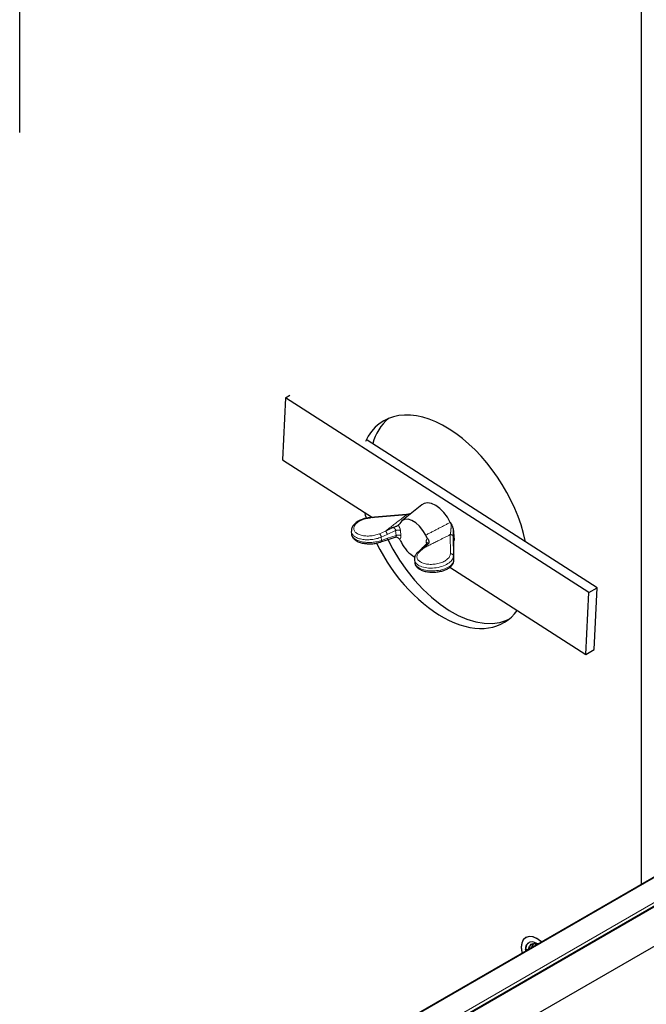
# Model space of a CAD drawing. Units: millimetres. Extents: x 627 to 8473, y 1183 to 6929.
# Drawn here: x 5634 to 5794, y 5785 to 6037 of the extents above; entities that cross this region are included whole.
import ezdxf

# ---------------------------------------------------------------- set-up
doc = ezdxf.new("R2010")
doc.units = ezdxf.units.MM
doc.header["$LTSCALE"] = 20
doc.linetypes.add('PHANTOM', pattern=[12.7, 6.35, -1.27, 1.27, -1.27, 1.27, -1.27])

msp = doc.modelspace()

# ---------------------------------------------------------------- linework, layer by layer
at = {"color": 7, "linetype": 'Continuous', "lineweight": 25}
for p, q in [((5792.88, 5815.89), (5792.88, 6553.97)), ((5633.84, 6008.13), (5633.84, 6041.47)), ((5701.82, 5940.33), (5701.04, 5924.47)), ((5701.82, 5940.33), (5702.94, 5940.97)), ((5779.48, 5890.51), (5701.82, 5940.33)), ((5728.22, 5935.04), (5728.07, 5934.91)), ((5781.61, 5891.73), (5722.76, 5929.48)), ((5701.04, 5924.47), (5724.07, 5909.7)), ((5736.74, 5912.93), (5731.62, 5908.83)), ((5732.78, 5910.44), (5723.62, 5909.66)), ((5744, 5908.43), (5744.23, 5907.97)), ((5744.7, 5906.87), (5744.96, 5904.01)), ((5718.68, 5906.12), (5718.75, 5905.41)), ((5726.27, 5903.43), (5727.81, 5903.98)), ((5727.81, 5903.98), (5729.92, 5904.64)), ((5736.72, 5901.76), (5735.74, 5900.85)), ((5736.72, 5901.76), (5736.73, 5901.77)), ((5744.89, 5898.71), (5744.9, 5903.23)), ((5744.9, 5903.23), (5744.9, 5903.27)), ((5734.85, 5898.87), (5734.91, 5898.15)), ((5743.9, 5896.98), (5778.7, 5874.66)), ((5744.89, 5898.71), (5744.89, 5898.76)), ((5779.48, 5890.51), (5781.61, 5891.73)), ((5780.82, 5875.88), (5781.61, 5891.73)), ((5778.7, 5874.66), (5779.48, 5890.51)), ((5757.91, 5883.22), (5758.83, 5883.55)), ((5778.7, 5874.66), (5780.82, 5875.88)), ((5816.62, 5829.59), (5456.65, 5621.79)), ((5826.42, 5827.54), (5456.65, 5614.08)), ((5456.65, 5604.05), (5829.07, 5819.04)), ((5765.97, 5800.36), (5766.03, 5800.68)), ((5763.23, 5799.16), (5763.25, 5798.78)), ((5763.75, 5799.08), (5763.23, 5799.16))]:
    msp.add_line(p, q, dxfattribs=at)
at = {"color": 1, "linetype": 'PHANTOM', "lineweight": 18}
for p, q in [((5732.77, 5910.34), (5723.6, 5909.56)), ((5733.88, 5910.64), (5732.77, 5910.34)), ((5725.88, 5905.53), (5727.41, 5906.19)), ((5727.86, 5905.33), (5726.33, 5904.67)), ((5726.33, 5904.67), (5726.4, 5903.81)), ((5726.4, 5903.81), (5727.95, 5904.37)), ((5730, 5906.34), (5727.86, 5905.33)), ((5727.95, 5904.37), (5730.12, 5905.05)), ((5730.12, 5905.05), (5730, 5906.34)), ((5731.25, 5906.35), (5731.36, 5905.07)), ((5744.02, 5900.39), (5743.99, 5905.3)), ((5744.76, 5904.75), (5744.79, 5899.85)), ((5737.12, 5901.84), (5736.14, 5900.93)), ((5737.89, 5902.94), (5737.85, 5903.39)), ((5744.89, 5898.76), (5744.9, 5903.27)), ((5744.79, 5899.85), (5744.89, 5898.76)), ((5817.23, 5829.78), (5456.65, 5621.62)), ((5826.11, 5828.52), (5456.65, 5615.23)), ((5826.46, 5827.84), (5456.65, 5614.35))]:
    msp.add_line(p, q, dxfattribs=at)
at = {"color": 7, "linetype": 'Continuous', "lineweight": 25, "flags": 128}
for points in [[(5744, 5908.43), (5743.27, 5909.77), (5742.37, 5910.99), (5741.36, 5912.01), (5740.29, 5912.78), (5739.22, 5913.26), (5738.2, 5913.43), (5737.3, 5913.26), (5736.74, 5912.93)], [(5737.7, 5905.16), (5736.99, 5906.39), (5736.13, 5907.47), (5735.17, 5908.34), (5734.17, 5908.94), (5733.2, 5909.22), (5732.32, 5909.18), (5731.6, 5908.81), (5731.07, 5908.14)], [(5728.02, 5904.04), (5729.34, 5901.57), (5731.03, 5898.8), (5732.88, 5896.16), (5734.87, 5893.68), (5736.97, 5891.39), (5739.16, 5889.32), (5741.41, 5887.49), (5743.69, 5885.93), (5745.99, 5884.65), (5748.27, 5883.66), (5750.51, 5882.98), (5752.67, 5882.62), (5754.74, 5882.58), (5756.69, 5882.85), (5758.49, 5883.45), (5759, 5883.69)], [(5767.31, 5801.13), (5767.24, 5801.18), (5766.22, 5801.93), (5765.18, 5802.37), (5764.22, 5802.48), (5763.38, 5802.25), (5762.73, 5801.7), (5762.31, 5800.85), (5762.15, 5799.78), (5762.26, 5798.56), (5762.33, 5798.25)], [(5767.31, 5801.13), (5767.15, 5801.26), (5766.13, 5801.98), (5765.1, 5802.39), (5764.14, 5802.47), (5763.31, 5802.22), (5762.68, 5801.63), (5762.28, 5800.77), (5762.15, 5799.68), (5762.28, 5798.45), (5762.33, 5798.25)], [(5766.39, 5800.6), (5765.97, 5800.83), (5765.13, 5801.1), (5764.37, 5801.05), (5763.77, 5800.69), (5763.38, 5800.04), (5763.23, 5799.16)]]:
    msp.add_lwpolyline(points, dxfattribs=at)
at = {"color": 1, "linetype": 'PHANTOM', "lineweight": 18, "flags": 128}
for points in [[(5727.81, 5903.98), (5727.81, 5903.98), (5727.86, 5904.02), (5727.9, 5904.08), (5727.93, 5904.16), (5727.95, 5904.25), (5727.95, 5904.37)], [(5726.27, 5903.43), (5726.27, 5903.43), (5726.32, 5903.47), (5726.36, 5903.52), (5726.39, 5903.6), (5726.4, 5903.7), (5726.4, 5903.81)]]:
    msp.add_lwpolyline(points, dxfattribs=at)
at = {"color": 7, "linetype": 'Continuous', "lineweight": 25}
for centre, radius, start, end in [((5736.75, 5925.15), 13.06, 130.7311, 164.7178), ((5738.73, 5906.49), 7.9, 203.8681, 241.4211)]:
    msp.add_arc(centre, radius, start, end, dxfattribs=at)
at = {"color": 1, "linetype": 'PHANTOM', "lineweight": 18}
for centre, radius, start, end in [((5723.8, 5909.59), 0.199, 157.4188, 189.1802), ((5732.96, 5910.37), 0.199, 157.3919, 189.1956), ((5730.64, 5904.73), 1.73, 69.5118, 111.6394), ((5724.92, 5904.49), 1.42, 7.1276, 47.3563), ((5726.45, 5905.15), 1.42, 7.1276, 47.3563), ((5730.76, 5903.45), 1.73, 69.5118, 111.6394), ((5744.1, 5904.63), 0.675, 10.6198, 99.0976), ((5736.99, 5901.43), 0.426, 71.69, 127.2985), ((5737.68, 5902.93), 0.486, 27.9006, 70.2377), ((5736.01, 5900.53), 0.423, 71.5596, 129.5123), ((5744.13, 5899.73), 0.675, 10.6198, 99.0976)]:
    msp.add_arc(centre, radius, start, end, dxfattribs=at)
at = {"color": 7, "linetype": 'Continuous', "lineweight": 25}
for start_param, end_param in [(4.181056, 6.662058), (1.140099, 1.194998), (1.429986, 3.389841)]:
    msp.add_ellipse((5742.32, 5908.6), major_axis=(-15.54, 25.71), ratio=0.590348, start_param=start_param, end_param=end_param, dxfattribs=at)
at = {"color": 1, "linetype": 'PHANTOM', "lineweight": 18}
for centre, major_axis, ratio, start_param, end_param in [((5723.58, 5907.26), (4.27, 0.52), 0.529665, 1.500611, 5.215155), ((5723.65, 5906.67), (4.97, 0.59), 0.52694, 3.119177, 5.21758), ((5723.74, 5905.77), (4.99, 0.33), 0.492289, 3.154038, 5.243998), ((5739.82, 5899.42), (4.97, 0.59), 0.52694, 3.116767, 6.223793), ((5739.74, 5900.01), (4.27, 0.52), 0.529665, 2.506825, 6.221368), ((5739.9, 5898.51), (4.99, 0.33), 0.492289, 3.154038, 6.250211)]:
    msp.add_ellipse(centre, major_axis=major_axis, ratio=ratio, start_param=start_param, end_param=end_param, dxfattribs=at)
at = {"color": 7, "linetype": 'Continuous', "lineweight": 25}
for points, knots in [([(5723.62, 5909.66), (5723.4, 5909.64), (5722.76, 5909.57), (5721.74, 5909.32), (5720.63, 5908.88), (5719.7, 5908.28), (5719.06, 5907.58), (5718.69, 5906.85), (5718.69, 5906.37), (5718.7, 5906.15)], [0, 0, 0, 0, 0.084776, 0.245591, 0.407708, 0.572109, 0.739932, 0.881972, 1, 1, 1, 1]), ([(5733.94, 5910.69), (5733.72, 5910.62), (5733.35, 5910.49), (5732.95, 5910.47), (5732.78, 5910.46)], [0, 0, 0, 0, 0.570492, 1, 1, 1, 1]), ([(5729.22, 5907.11), (5729.22, 5907.11), (5729.32, 5907.14), (5729.63, 5907.24), (5730.05, 5907.4), (5730.46, 5907.57), (5730.6, 5907.65), (5730.68, 5907.69)], [0, 0, 0, 0, 0.003658, 0.173389, 0.564258, 0.781544, 1, 1, 1, 1]), ([(5731.07, 5908.14), (5731.01, 5908.03), (5730.9, 5907.85), (5730.74, 5907.74), (5730.68, 5907.69)], [0, 0, 0, 0, 0.578774, 1, 1, 1, 1]), ([(5744.23, 5907.97), (5744.34, 5907.79), (5744.5, 5907.49), (5744.66, 5907.11), (5744.69, 5906.93), (5744.7, 5906.87)], [0, 0, 0, 0, 0.502811, 0.832062, 1, 1, 1, 1]), ([(5744.7, 5906.87), (5744.7, 5906.77), (5744.73, 5906.21), (5744.76, 5905.44), (5744.76, 5904.95), (5744.76, 5904.75)], [0, 0, 0, 0, 0.121822, 0.65499, 1, 1, 1, 1]), ([(5718.76, 5905.48), (5718.76, 5905.45), (5718.72, 5905.16), (5718.96, 5904.65), (5719.44, 5904.05), (5720.18, 5903.56), (5721.15, 5903.2), (5722.05, 5903), (5722.62, 5902.99), (5722.77, 5902.98)], [0, 0, 0, 0, 0.026648, 0.194554, 0.360385, 0.539751, 0.733805, 0.930266, 1, 1, 1, 1]), ([(5729.91, 5904.64), (5729.96, 5904.65), (5730.02, 5904.67), (5730.02, 5904.66), (5730.02, 5904.66)], [0, 0, 0, 0, 0.745724, 1, 1, 1, 1]), ([(5731, 5904.14), (5730.91, 5904.23), (5730.74, 5904.41), (5730.39, 5904.59), (5730.14, 5904.63), (5730.02, 5904.64)], [0, 0, 0, 0, 0.331609, 0.661444, 1, 1, 1, 1]), ([(5731, 5904.14), (5731.08, 5904.03), (5731.27, 5903.76), (5731.42, 5903.47), (5731.51, 5903.29)], [0, 0, 0, 0, 0.398339, 1, 1, 1, 1]), ([(5738.21, 5904.31), (5738.13, 5904.42), (5737.94, 5904.69), (5737.79, 5904.98), (5737.7, 5905.16)], [0, 0, 0, 0, 0.398339, 1, 1, 1, 1]), ([(5738.21, 5904.31), (5738.27, 5904.21), (5738.41, 5904), (5738.51, 5903.6), (5738.49, 5903.26), (5738.45, 5903.04), (5738.44, 5902.98), (5738.44, 5902.98)], [0, 0, 0, 0, 0.218456, 0.435742, 0.826611, 0.996342, 1, 1, 1, 1]), ([(5744.96, 5904.01), (5744.96, 5903.91), (5744.97, 5903.79), (5744.92, 5903.71), (5744.91, 5903.7)], [0, 0, 0, 0, 0.8361285, 1, 1, 1, 1]), ([(5722.77, 5902.98), (5723.03, 5902.97), (5723.7, 5902.92), (5724.81, 5903.04), (5725.71, 5903.24), (5726.17, 5903.4), (5726.27, 5903.43)], [0, 0, 0, 0, 0.221053, 0.564151, 0.908363, 1, 1, 1, 1]), ([(5738.07, 5903.12), (5737.79, 5902.81), (5737.34, 5902.32), (5736.89, 5901.93), (5736.72, 5901.78)], [0, 0, 0, 0, 0.631286, 1, 1, 1, 1]), ([(5738.13, 5903.19), (5738.13, 5903.19), (5738.14, 5903.2), (5738.12, 5903.14), (5738.07, 5903.11), (5738.07, 5903.1)], [0, 0, 0, 0, 0.271764, 0.93634, 1, 1, 1, 1]), ([(5744.9, 5903.22), (5744.9, 5903.25), (5744.9, 5903.48), (5744.9, 5903.66), (5744.93, 5903.8), (5744.92, 5903.78), (5744.92, 5903.78)], [0, 0, 0, 0, 0.1125179, 0.6789837, 0.9861006, 1, 1, 1, 1]), ([(5735.74, 5900.85), (5735.61, 5900.73), (5735.28, 5900.39), (5734.95, 5899.78), (5734.78, 5899.22), (5734.85, 5898.95), (5734.86, 5898.91)], [0, 0, 0, 0, 0.226956, 0.600539, 0.951352, 1, 1, 1, 1]), ([(5734.93, 5898.22), (5734.95, 5898), (5735.01, 5897.55), (5735.45, 5896.95), (5736.12, 5896.43), (5737.02, 5896.03), (5738.14, 5895.77), (5739.14, 5895.67), (5739.75, 5895.71), (5739.93, 5895.73)], [0, 0, 0, 0, 0.125331, 0.268351, 0.419691, 0.585295, 0.755909, 0.925069, 1, 1, 1, 1]), ([(5739.93, 5895.73), (5740.16, 5895.73), (5740.81, 5895.76), (5741.85, 5895.97), (5742.95, 5896.35), (5743.88, 5896.89), (5744.52, 5897.52), (5744.85, 5898.17), (5744.88, 5898.56), (5744.89, 5898.71)], [0, 0, 0, 0, 0.091926, 0.257987, 0.4253, 0.595542, 0.77037, 0.912716, 1, 1, 1, 1]), ([(5763.23, 5799.16), (5763.3, 5799.59), (5763.43, 5800.39), (5763.94, 5800.77), (5764.18, 5800.94)], [0, 0, 0, 0, 0.537128, 1, 1, 1, 1]), ([(5764.03, 5799.24), (5764.06, 5799.42), (5764.13, 5799.85), (5764.46, 5800.35), (5764.95, 5800.69), (5765.56, 5800.81), (5766.02, 5800.69), (5766.24, 5800.64)], [0, 0, 0, 0, 0.154771, 0.372495, 0.585458, 0.801434, 1, 1, 1, 1]), ([(5764.25, 5799.36), (5764.28, 5799.54), (5764.35, 5799.97), (5764.62, 5800.43), (5764.9, 5800.6), (5765.01, 5800.66)], [0, 0, 0, 0, 0.3067, 0.732736, 1, 1, 1, 1]), ([(5764.9, 5799.74), (5764.92, 5799.91), (5764.97, 5800.3), (5765.16, 5800.56), (5765.26, 5800.71)], [0, 0, 0, 0, 0.449627, 1, 1, 1, 1]), ([(5765.11, 5799.86), (5765.13, 5800.04), (5765.17, 5800.38), (5765.34, 5800.62), (5765.42, 5800.73)], [0, 0, 0, 0, 0.514311, 1, 1, 1, 1]), ([(5765.76, 5800.23), (5765.76, 5800.41), (5765.77, 5800.59), (5765.84, 5800.71), (5765.84, 5800.72)], [0, 0, 0, 0, 0.982135, 1, 1, 1, 1])]:
    msp.add_open_spline(points, degree=3, knots=knots, dxfattribs=at)
at = {"color": 1, "linetype": 'PHANTOM', "lineweight": 18}
for points, knots in [([(5727.41, 5906.19), (5728.84, 5907.3), (5730.62, 5908.68), (5732.41, 5910.06), (5732.77, 5910.34)], [0, 0, 0, 0, 0.798478, 1, 1, 1, 1]), ([(5727.41, 5906.19), (5727.79, 5906.38), (5728.39, 5906.67), (5728.99, 5906.99), (5729.22, 5907.11)], [0, 0, 0, 0, 0.620745, 1, 1, 1, 1]), ([(5730, 5906.34), (5730, 5906.38), (5730, 5906.49), (5729.94, 5906.68), (5729.8, 5906.88), (5729.6, 5907.03), (5729.4, 5907.11), (5729.27, 5907.11), (5729.22, 5907.11)], [0, 0, 0, 0, 0.104823, 0.282102, 0.464209, 0.659051, 0.868338, 1, 1, 1, 1]), ([(5730.68, 5907.69), (5730.69, 5907.67), (5730.82, 5907.5), (5731.03, 5907.15), (5731.2, 5906.7), (5731.23, 5906.44), (5731.25, 5906.35)], [0, 0, 0, 0, 0.054294, 0.425848, 0.789099, 1, 1, 1, 1]), ([(5737.7, 5905.16), (5738.76, 5905.71), (5740.85, 5906.8), (5742.95, 5907.89), (5744, 5908.43)], [0, 0, 0, 0, 0.503988, 1, 1, 1, 1]), ([(5743.99, 5905.3), (5744.02, 5905.47), (5744.1, 5905.91), (5744.19, 5906.79), (5744.22, 5907.59), (5744.23, 5907.97)], [0, 0, 0, 0, 0.257274, 0.652487, 1, 1, 1, 1]), ([(5729.91, 5904.65), (5729.92, 5904.65), (5729.99, 5904.66), (5730.08, 5904.73), (5730.15, 5904.87), (5730.13, 5904.99), (5730.12, 5905.05)], [0, 0, 0, 0, 0.042607, 0.362763, 0.67915, 1, 1, 1, 1]), ([(5731.36, 5905.07), (5731.36, 5904.91), (5731.37, 5904.6), (5731.22, 5904.29), (5731.07, 5904.18), (5731, 5904.14)], [0, 0, 0, 0, 0.363788, 0.727703, 1, 1, 1, 1]), ([(5743.99, 5905.3), (5743, 5904.8), (5740.71, 5903.64), (5738.42, 5902.49), (5737.12, 5901.84)], [0, 0, 0, 0, 0.432607, 1, 1, 1, 1]), ([(5737.85, 5903.39), (5737.84, 5903.54), (5737.84, 5903.85), (5737.99, 5904.16), (5738.14, 5904.27), (5738.21, 5904.31)], [0, 0, 0, 0, 0.363788, 0.727703, 1, 1, 1, 1]), ([(5744.9, 5903.27), (5744.9, 5903.54), (5744.91, 5903.96), (5744.95, 5904), (5744.96, 5904.01)], [0, 0, 0, 0, 0.640133, 1, 1, 1, 1]), ([(5738.44, 5902.98), (5738.35, 5902.9), (5737.92, 5902.5), (5737.48, 5902.13), (5737.12, 5901.84)], [0, 0, 0, 0, 0.19652, 1, 1, 1, 1]), ([(5738.44, 5902.98), (5738.42, 5902.99), (5738.37, 5903.06), (5738.27, 5903.14), (5738.16, 5903.17), (5738.11, 5903.12), (5738.08, 5903.1)], [0, 0, 0, 0, 0.121803, 0.457679, 0.771374, 1, 1, 1, 1])]:
    msp.add_open_spline(points, degree=3, knots=knots, dxfattribs=at)

doc.saveas('drawing.dxf')
